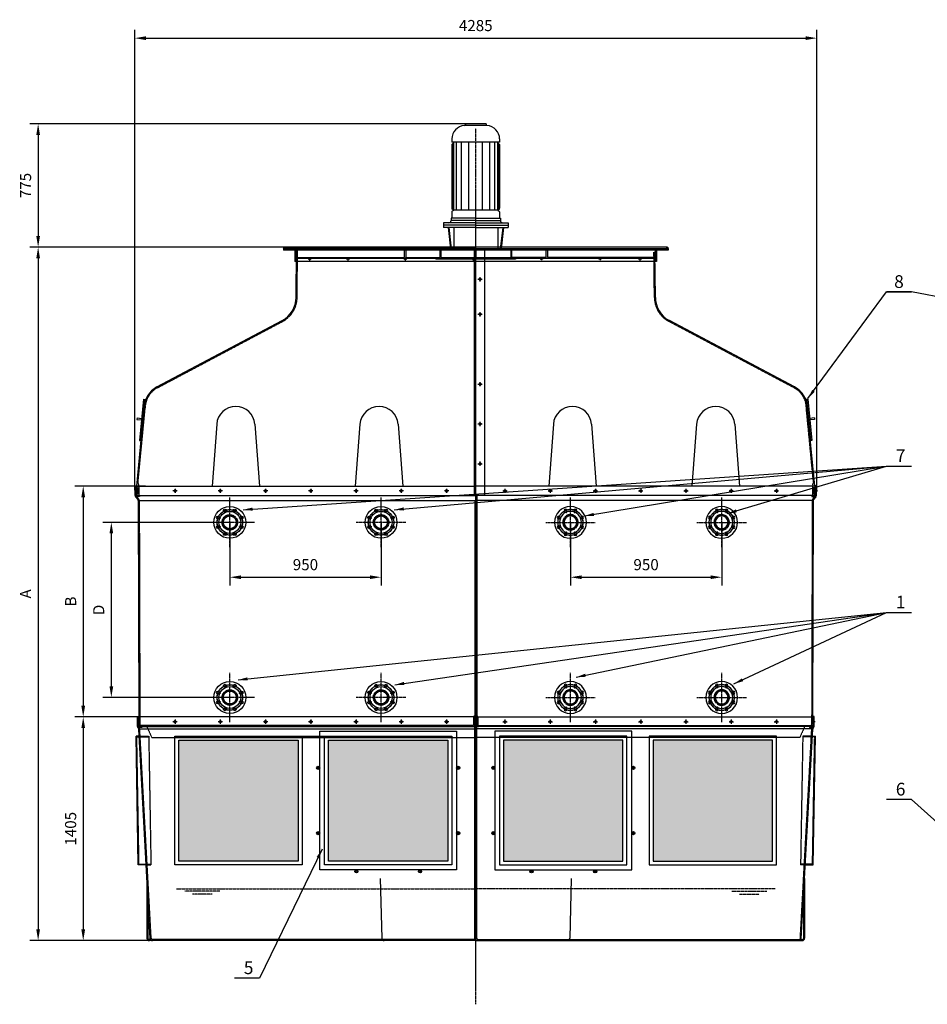
# Model space of a CAD drawing. Units: millimetres. Extents: x 8689 to 29856, y 16065 to 40898.
# Drawn here: x 13823 to 19525, y 34714 to 40898 of the extents above; entities that cross this region are included whole.
import ezdxf
from ezdxf.enums import TextEntityAlignment as Align

# ---------------------------------------------------------------- set-up
doc = ezdxf.new("R2010")
doc.units = ezdxf.units.MM
doc.header["$LTSCALE"] = 0.4
doc.linetypes.add('CENTRO2', pattern=[28.575, 19.05, -3.175, 3.175, -3.175])
doc.linetypes.add('TRAZOS2', pattern=[9.525, 6.35, -3.175])
for name, color, linetype in [('Anotaciones Finas', 3, 'Continuous'), ('Anotaciones Medias', 3, 'Continuous'), ('Cajetín Fino', 5, 'Continuous'), ('Contornos Ocultos', 6, 'TRAZOS2'), ('Cotas', 2, 'Continuous'), ('Ejes', 2, 'CENTRO2')]:
    doc.layers.add(name, color=color, linetype=linetype)
doc.styles.add('DIN 2', font='arial.ttf')
doc.styles.add('UNE00', font='romans.shx', dxfattribs={"width": 0.9})
doc.dimstyles.new('UNE', dxfattribs={"dimscale": 0, "dimtxt": 2.5, "dimasz": 2.5, "dimexe": 1.5, "dimexo": 0, "dimgap": 1, "dimtad": 1, "dimrnd": 1.38778e-17, "dimdsep": 46, "dimtxsty": 'UNE00', "dimcen": 2.5, "dimclrd": 256, "dimclre": 256, "dimclrt": 256, "dimazin": 0, "dimtfac": 1, "dimtmove": 0, "dimatfit": 3, "dimfxl": 1, "dimlwd": -1, "dimlwe": -1, "dimarcsym": 0})

# ---------------------------------------------------------------- blocks, each defined once
blk = doc.blocks.new('*D76')
at = {"layer": 'Cotas', "transparency": 16777216}
for p, q in [((14545.6, 37942.7), (14545.6, 40834.8)), ((18830.6, 37942.7), (18830.6, 40834.8)), ((14615.6, 40782.3), (18760.6, 40782.3))]:
    blk.add_line(p, q, dxfattribs=at)
for points in [[(14615.6, 40793.9), (14615.6, 40770.6), (14545.6, 40782.3)], [(18760.6, 40793.9), (18760.6, 40770.6), (18830.6, 40782.3)]]:
    blk.add_solid(points, dxfattribs=at)
at = {"layer": 'Defpoints', "color": 0, "transparency": 16777216}
for p in [(18830.6, 40782.3), (14545.6, 37942.7), (18830.6, 37942.7)]:
    blk.add_point(p, dxfattribs=at)
at = {"layer": 'Cotas', "transparency": 16777216, "insert": (16688.1, 40852.3), "char_height": 70, "attachment_point": 5, "style": 'UNE00'}
blk.add_mtext('4285', dxfattribs=at)
blk = doc.blocks.new('*D77')
at = {"layer": 'Cotas', "transparency": 16777216}
for p, q in [((14612.5, 36519.2), (14169.6, 36519.2)), ((14222.1, 36449.2), (14222.1, 35184.2)), ((14643.4, 35114.2), (14169.6, 35114.2))]:
    blk.add_line(p, q, dxfattribs=at)
for points in [[(14210.4, 36449.2), (14233.7, 36449.2), (14222.1, 36519.2)], [(14210.4, 35184.2), (14233.7, 35184.2), (14222.1, 35114.2)]]:
    blk.add_solid(points, dxfattribs=at)
at = {"layer": 'Defpoints', "color": 0, "transparency": 16777216}
for p in [(14612.5, 36519.2), (14222.1, 35114.2), (14643.4, 35114.2)]:
    blk.add_point(p, dxfattribs=at)
at = {"layer": 'Cotas', "transparency": 16777216, "insert": (14152.1, 35816.7), "char_height": 70, "attachment_point": 5, "rotation": 90, "style": 'UNE00'}
blk.add_mtext('1405', dxfattribs=at)
blk = doc.blocks.new('*D78')
at = {"layer": 'Cotas', "transparency": 16777216}
for p, q in [((14612.5, 37969.2), (14169.6, 37969.2)), ((14222.1, 37899.2), (14222.1, 36589.2)), ((14612.5, 36519.2), (14169.6, 36519.2))]:
    blk.add_line(p, q, dxfattribs=at)
for points in [[(14210.4, 37899.2), (14233.7, 37899.2), (14222.1, 37969.2)], [(14210.4, 36589.2), (14233.7, 36589.2), (14222.1, 36519.2)]]:
    blk.add_solid(points, dxfattribs=at)
at = {"layer": 'Defpoints', "color": 0, "transparency": 16777216}
for p in [(14612.5, 37969.2), (14222.1, 36519.2), (14612.5, 36519.2)]:
    blk.add_point(p, dxfattribs=at)
at = {"layer": 'Cotas', "transparency": 16777216, "insert": (14152.1, 37244.2), "char_height": 70, "attachment_point": 5, "rotation": 90, "style": 'UNE00'}
blk.add_mtext('B', dxfattribs=at)
blk = doc.blocks.new('*D79')
at = {"layer": 'Cotas', "transparency": 16777216}
for p, q in [((15287.2, 39469.2), (13886.4, 39469.2)), ((13938.9, 39399.2), (13938.9, 35184.2)), ((15248, 35114.2), (13886.4, 35114.2))]:
    blk.add_line(p, q, dxfattribs=at)
for points in [[(13927.2, 39399.2), (13950.6, 39399.2), (13938.9, 39469.2)], [(13927.2, 35184.2), (13950.6, 35184.2), (13938.9, 35114.2)]]:
    blk.add_solid(points, dxfattribs=at)
at = {"layer": 'Defpoints', "color": 0, "transparency": 16777216}
for p in [(15287.2, 39469.2), (13938.9, 35114.2), (15248, 35114.2)]:
    blk.add_point(p, dxfattribs=at)
at = {"layer": 'Cotas', "transparency": 16777216, "insert": (13868.9, 37291.7), "char_height": 70, "attachment_point": 5, "rotation": 90, "style": 'UNE00'}
blk.add_mtext('A', dxfattribs=at)
blk = doc.blocks.new('A$C79D22BD8')
at = {"layer": 'Contornos Ocultos'}
for centre, radius in [((0, 0), 80), ((-26.6, 64.2), 2.75), ((26.6, 64.2), 2.75), ((-64.2, 26.6), 2.75), ((0, 0), 48.5), ((64.2, 26.6), 2.75), ((-64.2, -26.6), 2.75), ((-26.6, -64.2), 2.75), ((26.6, -64.2), 2.75), ((64.2, -26.6), 2.75)]:
    blk.add_circle(centre, radius, dxfattribs=at)
blk = doc.blocks.new('*U148')
at = {"layer": 'Anotaciones Medias'}
blk.add_circle((0, 0), 9, dxfattribs=at)
blk = doc.blocks.new('*U149')
at = {"layer": 'Anotaciones Medias', "color": 0, "linetype": 'ByBlock', "lineweight": -2, "transparency": 16777216}
blk.add_blockref('*U148', (25371.3, -1179.8), dxfattribs=at)
for p, rotation in [((25314.7, -1203.2), 44.99999999999995), ((25427.9, -1203.2), 314.9999999999999), ((25291.3, -1259.8), 89.99999999999994), ((25451.3, -1259.8), 269.9999999999999), ((25314.7, -1316.3), 134.9999999999999), ((25371.3, -1339.8), 180), ((25427.9, -1316.3), 225)]:
    blk.add_blockref('*U148', p, dxfattribs=dict(at, rotation=rotation))
blk = doc.blocks.new('A$C3385757C')
at = {"layer": 'Anotaciones Medias'}
for radius in [100, 80, 69, 44.5, 40.4]:
    blk.add_circle((0, 0), radius, dxfattribs=at)
at = {"layer": 'Ejes'}
for p, q in [((0, -155.6), (0, 155.6)), ((155.6, 0), (-155.6, 0))]:
    blk.add_line(p, q, dxfattribs=at)
at = {"layer": 'Anotaciones Medias', "rotation": 22.5}
blk.add_blockref('*U149', (-23922.1, -8545.3), dxfattribs=at)
blk = doc.blocks.new('*D166')
at = {"layer": 'Cotas', "transparency": 16777216}
for p, q in [((15143.1, 37741.2), (15143.1, 37344)), ((16093.1, 37741.2), (16093.1, 37344)), ((15213.1, 37396.5), (16023.1, 37396.5))]:
    blk.add_line(p, q, dxfattribs=at)
for points in [[(15213.1, 37408.2), (15213.1, 37384.8), (15143.1, 37396.5)], [(16023.1, 37408.2), (16023.1, 37384.8), (16093.1, 37396.5)]]:
    blk.add_solid(points, dxfattribs=at)
at = {"layer": 'Defpoints', "color": 0, "transparency": 16777216}
for p in [(15143.1, 37741.2), (16093.1, 37741.2), (16093.1, 37396.5)]:
    blk.add_point(p, dxfattribs=at)
at = {"layer": 'Cotas', "transparency": 16777216, "insert": (15618.1, 37466.5), "char_height": 70, "attachment_point": 5, "style": 'UNE00'}
blk.add_mtext('950', dxfattribs=at)
blk = doc.blocks.new('*D167')
at = {"layer": 'Cotas', "transparency": 16777216}
for p, q in [((17283.1, 37741.2), (17283.1, 37344)), ((18233.1, 37741.2), (18233.1, 37344)), ((17353.1, 37396.5), (18163.1, 37396.5))]:
    blk.add_line(p, q, dxfattribs=at)
for points in [[(17353.1, 37408.2), (17353.1, 37384.8), (17283.1, 37396.5)], [(18163.1, 37408.2), (18163.1, 37384.8), (18233.1, 37396.5)]]:
    blk.add_solid(points, dxfattribs=at)
at = {"layer": 'Defpoints', "color": 0, "transparency": 16777216}
for p in [(17283.1, 37741.2), (18233.1, 37741.2), (18233.1, 37396.5)]:
    blk.add_point(p, dxfattribs=at)
at = {"layer": 'Cotas', "transparency": 16777216, "insert": (17758.1, 37466.5), "char_height": 70, "attachment_point": 5, "style": 'UNE00'}
blk.add_mtext('950', dxfattribs=at)
blk = doc.blocks.new('*D168')
at = {"layer": 'Cotas', "transparency": 16777216}
for p, q in [((15155.6, 37741.2), (14346.2, 37741.2)), ((14398.7, 37671.2), (14398.7, 36711.2)), ((15155.6, 36641.2), (14346.2, 36641.2))]:
    blk.add_line(p, q, dxfattribs=at)
for points in [[(14387.1, 37671.2), (14410.4, 37671.2), (14398.7, 37741.2)], [(14387.1, 36711.2), (14410.4, 36711.2), (14398.7, 36641.2)]]:
    blk.add_solid(points, dxfattribs=at)
at = {"layer": 'Defpoints', "color": 0, "transparency": 16777216}
for p in [(15155.6, 37741.2), (14398.7, 36641.2), (15155.6, 36641.2)]:
    blk.add_point(p, dxfattribs=at)
at = {"layer": 'Cotas', "transparency": 16777216, "insert": (14328.7, 37191.2), "char_height": 70, "attachment_point": 5, "rotation": 90, "style": 'UNE00'}
blk.add_mtext('D', dxfattribs=at)
blk = doc.blocks.new('*D177')
at = {"layer": 'Cotas', "transparency": 16777216}
for p, q in [((16688.1, 40244.2), (13886.4, 40244.2)), ((13938.9, 40174.2), (13938.9, 39539.2)), ((16688.1, 39469.2), (13886.4, 39469.2))]:
    blk.add_line(p, q, dxfattribs=at)
for points in [[(13927.2, 40174.2), (13950.6, 40174.2), (13938.9, 40244.2)], [(13927.2, 39539.2), (13950.6, 39539.2), (13938.9, 39469.2)]]:
    blk.add_solid(points, dxfattribs=at)
at = {"layer": 'Defpoints', "color": 0, "transparency": 16777216}
for p in [(16688.1, 40244.2), (13938.9, 39469.2), (16688.1, 39469.2)]:
    blk.add_point(p, dxfattribs=at)
at = {"layer": 'Cotas', "transparency": 16777216, "insert": (13868.9, 39856.7), "char_height": 70, "attachment_point": 5, "rotation": 90, "style": 'UNE00'}
blk.add_mtext('775', dxfattribs=at)

msp = doc.modelspace()

# ---------------------------------------------------------------- hatches: boundary and pattern name
at = {"layer": 'Cotas'}
h = msp.add_hatch(dxfattribs=at)
h.set_pattern_fill('HONEY', color=256, scale=5, style=0)
h.set_pattern_definition([(0, (0, 5), (23.8125, 13.74815), [15.875, -31.75]), (120, (0, 5), (-23.812497, 13.748155), [15.875, -31.75]), (60, (0, 5), (3e-06, 27.496305), [-31.75, 15.875])])
h.paths.add_polyline_path([(15763.053, 35614.187), (16513.053, 35614.187), (16513.053, 36374.187), (15763.053, 36374.187)])
h.paths.add_polyline_path([(14823.053, 35614.187), (15573.053, 35614.187), (15573.053, 36374.187), (14823.053, 36374.187)])
h = msp.add_hatch(dxfattribs=at)
h.set_pattern_fill('HONEY', color=256, scale=5, style=0)
h.set_pattern_definition([(180, (33376.106, 5), (-23.8125, 13.74815), [15.875, -31.75]), (60, (33376.106, 5), (23.812497, 13.748155), [15.875, -31.75]), (120, (33376.106, 5), (-3e-06, 27.496305), [-31.75, 15.875])])
h.paths.add_polyline_path([(17613.053, 36374.187), (16863.053, 36374.187), (16863.053, 35614.187), (17613.053, 35614.187)])
h.paths.add_polyline_path([(18553.053, 36374.187), (17803.053, 36374.187), (17803.053, 35614.187), (18553.053, 35614.187)])

# ---------------------------------------------------------------- linework, layer by layer
at = {"layer": 'Anotaciones Finas'}
for p, q in [((15060.826, 38357.276), (15031.314, 37969.187)), ((15300.28, 38357.276), (15329.793, 37969.187)), ((15960.826, 38357.276), (15931.314, 37969.187)), ((16200.28, 38357.276), (16229.793, 37969.187)), ((15598.053, 36399.187), (15738.053, 36399.187))]:
    msp.add_line(p, q, dxfattribs=at)
for centre, start, end in [((15180.553, 38349.187), 90, 176.134964), ((15180.553, 38349.187), 3.865036, 90), ((16080.553, 38349.187), 90, 176.134964), ((16080.553, 38349.187), 3.865036, 90)]:
    msp.add_arc(centre, 120, start, end, dxfattribs=at)
at = {"layer": 'Anotaciones Medias'}
for p, q in [((16758.658, 40234.004), (16619.751, 40234.004)), ((16753.053, 40244.189), (16623.053, 40244.189)), ((16623.053, 40244.189), (16623.053, 40239.991)), ((16753.053, 40244.189), (16753.053, 40239.991)), ((16538.053, 40149.189), (16538.053, 40129.189)), ((16838.053, 40149.189), (16838.053, 40129.189)), ((16838.053, 40129.189), (16538.053, 40129.189)), ((16553.053, 40129.189), (16538.053, 40114.189)), ((16538.053, 40114.189), (16538.053, 39713.488)), ((16541.994, 39708.331), (16541.994, 40118.13)), ((16549.67, 39702.189), (16549.67, 40125.805)), ((16568.091, 39702.189), (16568.091, 40129.189)), ((16598.793, 39702.189), (16598.793, 40129.189)), ((16644.846, 39702.189), (16644.846, 40129.189)), ((16731.26, 39702.189), (16731.26, 40129.189)), ((16777.313, 39702.189), (16777.313, 40129.189)), ((16808.015, 39702.189), (16808.015, 40129.189)), ((16838.053, 40114.189), (16823.053, 40129.189)), ((16826.437, 39702.189), (16826.437, 40125.805)), ((16834.112, 39708.331), (16834.112, 40118.13)), ((16838.053, 40114.189), (16838.053, 39713.488)), ((16548.163, 39704.791), (16540.565, 39709.151)), ((16826.437, 39702.189), (16549.67, 39702.189)), ((16827.943, 39704.791), (16835.542, 39709.151)), ((16688.053, 39652.189), (16533.053, 39652.189)), ((16533.053, 39652.189), (16533.053, 39637.189)), ((16538.053, 39690.89), (16538.053, 39652.189)), ((16548.163, 39699.587), (16540.565, 39695.226)), ((16688.053, 39652.189), (16843.053, 39652.189)), ((16827.943, 39699.587), (16835.542, 39695.226)), ((16838.053, 39690.89), (16838.053, 39652.189)), ((16843.053, 39652.189), (16843.053, 39637.189)), ((16485.053, 39622.689), (16485.053, 39593.189)), ((16688.053, 39622.689), (16485.053, 39622.689)), ((16688.053, 39608.189), (16485.053, 39608.189)), ((16688.053, 39593.189), (16485.053, 39593.189)), ((16513.851, 39593.189), (16529.053, 39459.189)), ((16518.883, 39593.189), (16534.085, 39459.189)), ((16688.053, 39637.189), (16533.053, 39637.189)), ((16549.693, 39593.189), (16549.693, 39459.189)), ((16688.053, 39637.189), (16843.053, 39637.189)), ((16688.053, 39622.689), (16891.053, 39622.689)), ((16688.053, 39608.189), (16891.053, 39608.189)), ((16688.053, 39593.189), (16891.053, 39593.189)), ((16826.413, 39593.189), (16826.413, 39459.189)), ((16857.223, 39593.189), (16842.022, 39459.189)), ((16862.255, 39593.189), (16847.054, 39459.189)), ((16891.053, 39622.689), (16891.053, 39593.189)), ((17896.053, 39459.189), (15480.053, 39459.189)), ((15480.053, 39459.189), (15480.053, 39451.189)), ((15484.053, 39469.189), (16688.053, 39469.189)), ((16680.053, 37909.187), (16680.053, 39459.187)), ((17892.053, 39469.189), (16688.053, 39469.189)), ((16744.523, 37909.187), (16744.523, 39459.187)), ((16852.553, 39459.189), (16848.053, 39459.189)), ((17896.053, 39459.189), (17896.053, 39451.189)), ((17824.053, 39451.189), (15480.053, 39451.189)), ((15552.053, 39451.189), (15552.053, 39379.189)), ((15559.553, 39154.187), (15562.553, 39449.187)), ((17816.553, 39154.187), (17813.553, 39439.189)), ((17896.053, 39451.189), (17824.053, 39451.189)), ((17824.053, 39451.189), (17824.053, 39379.189)), ((17824.053, 39379.189), (15552.053, 39379.189)), ((14685.158, 38591.439), (15471.596, 39008.278)), ((18690.948, 38591.439), (17904.51, 39008.278)), ((14601.506, 38514.22), (14576.523, 38254.762)), ((14582.495, 38254.187), (14607.478, 38513.645)), ((14585.468, 38253.899), (14610.451, 38513.357)), ((14601.506, 38514.22), (14610.451, 38513.357)), ((18774.6, 38514.22), (18765.656, 38513.357)), ((18790.639, 38253.899), (18765.656, 38513.357)), ((18793.611, 38254.187), (18768.628, 38513.645)), ((18774.6, 38514.22), (18799.583, 38254.762)), ((14558.053, 37969.189), (14605.197, 38458.794)), ((18818.053, 37969.189), (18770.91, 38458.794)), ((14560.111, 38397.321), (14559.153, 38387.367)), ((14559.153, 38387.367), (14589.014, 38384.491)), ((14560.111, 38397.321), (14589.973, 38394.445)), ((17175.826, 38357.276), (17146.314, 37969.187)), ((17415.28, 38357.276), (17444.793, 37969.187)), ((18075.826, 38357.276), (18046.314, 37969.187)), ((18315.28, 38357.276), (18344.793, 37969.187)), ((18815.995, 38397.321), (18786.133, 38394.445)), ((18816.954, 38387.367), (18787.092, 38384.491)), ((18815.995, 38397.321), (18816.954, 38387.367)), ((14576.523, 38254.765), (14585.468, 38253.899)), ((18799.583, 38254.765), (18790.639, 38253.899)), ((14548.053, 37942.687), (14545.553, 37942.687)), ((14545.553, 37942.687), (14545.553, 37935.687)), ((14545.553, 37935.687), (14548.053, 37935.687)), ((14548.053, 37908.941), (14548.053, 37969.187)), ((14548.053, 37969.187), (16688.053, 37969.187)), ((14548.053, 37909.187), (16688.053, 37909.187)), ((18828.053, 37969.187), (16688.053, 37969.187)), ((16688.053, 37909.187), (16688.053, 36519.187)), ((18828.053, 37909.187), (16688.053, 37909.187)), ((16688.053, 37909.187), (16688.053, 36519.187)), ((18828.053, 37908.941), (18828.053, 37969.187)), ((18828.053, 37942.687), (18830.553, 37942.687)), ((18830.553, 37935.687), (18828.053, 37935.687)), ((18830.553, 37942.687), (18830.553, 37935.687)), ((14550.959, 37901.407), (14565.476, 37885.392)), ((14568.053, 37879.187), (16688.053, 37879.187)), ((14568.053, 37879.187), (14571.825, 36519.186)), ((18808.053, 37879.187), (16688.053, 37879.187)), ((18808.053, 37879.187), (18804.281, 36519.186)), ((18825.147, 37901.407), (18810.631, 37885.392)), ((14563.053, 36492.687), (14560.553, 36492.687)), ((14560.553, 36492.687), (14560.553, 36485.687)), ((14560.553, 36485.687), (14563.053, 36485.687)), ((16688.053, 36519.187), (14563.053, 36519.187)), ((14563.053, 36458.941), (14563.053, 36519.187)), ((16688.053, 36519.187), (18813.053, 36519.187)), ((16688.053, 35114.187), (16688.053, 36514.187)), ((16688.053, 35114.187), (16688.053, 36514.187)), ((18813.053, 36458.941), (18813.053, 36519.187)), ((18813.053, 36492.687), (18815.553, 36492.687)), ((18815.553, 36485.687), (18813.053, 36485.687)), ((18815.553, 36492.687), (18815.553, 36485.687)), ((14563.053, 36459.187), (16688.053, 36459.187)), ((14567.494, 36449.978), (14567.004, 36450.395)), ((14570.848, 36444.187), (16688.053, 36444.187)), ((14643.053, 35128.402), (14571.003, 36442.871)), ((18813.053, 36459.187), (16688.053, 36459.187)), ((18805.258, 36444.187), (16688.053, 36444.187)), ((18733.053, 35128.402), (18805.103, 36442.871)), ((18808.612, 36449.978), (18809.102, 36450.395)), ((14573.398, 36399.187), (14553.672, 36399.187)), ((14567.537, 35589.187), (14553.672, 36399.187)), ((18802.709, 36399.187), (18822.435, 36399.187)), ((18808.57, 35589.187), (18822.435, 36399.187)), ((15693.053, 36194.187), (15693.053, 36204.187)), ((15693.053, 36204.187), (15703.053, 36204.187)), ((15693.053, 36194.187), (15703.053, 36194.187)), ((15703.053, 36194.187), (15703.053, 36204.187)), ((16573.053, 36194.187), (16573.053, 36204.187)), ((16583.053, 36204.187), (16573.053, 36204.187)), ((16583.053, 36194.187), (16573.053, 36194.187)), ((16583.053, 36194.187), (16583.053, 36204.187)), ((16793.053, 36194.187), (16793.053, 36204.187)), ((16793.053, 36204.187), (16803.053, 36204.187)), ((16793.053, 36194.187), (16803.053, 36194.187)), ((16803.053, 36194.187), (16803.053, 36204.187)), ((17673.053, 36194.187), (17673.053, 36204.187)), ((17683.053, 36204.187), (17673.053, 36204.187)), ((17683.053, 36194.187), (17673.053, 36194.187)), ((17683.053, 36194.187), (17683.053, 36204.187)), ((15693.053, 35794.187), (15703.053, 35794.187)), ((15693.053, 35794.187), (15693.053, 35784.187)), ((15693.053, 35784.187), (15703.053, 35784.187)), ((15703.053, 35794.187), (15703.053, 35784.187)), ((16583.053, 35794.187), (16573.053, 35794.187)), ((16573.053, 35794.187), (16573.053, 35784.187)), ((16583.053, 35784.187), (16573.053, 35784.187)), ((16583.053, 35794.187), (16583.053, 35784.187)), ((16793.053, 35794.187), (16803.053, 35794.187)), ((16793.053, 35794.187), (16793.053, 35784.187)), ((16793.053, 35784.187), (16803.053, 35784.187)), ((16803.053, 35794.187), (16803.053, 35784.187)), ((17683.053, 35794.187), (17673.053, 35794.187)), ((17673.053, 35794.187), (17673.053, 35784.187)), ((17683.053, 35784.187), (17673.053, 35784.187)), ((17683.053, 35794.187), (17683.053, 35784.187)), ((14617.796, 35589.187), (14567.537, 35589.187)), ((18758.31, 35589.187), (18808.57, 35589.187)), ((14622.455, 35504.191), (14622.455, 35129.191)), ((15943.053, 35554.187), (15933.053, 35554.187)), ((15933.053, 35544.187), (15933.053, 35554.187)), ((15943.053, 35544.187), (15933.053, 35544.187)), ((15943.053, 35544.187), (15943.053, 35554.187)), ((16088.053, 35504.187), (16098.046, 35129.447)), ((16333.053, 35544.187), (16333.053, 35554.187)), ((16333.053, 35554.187), (16343.053, 35554.187)), ((16333.053, 35544.187), (16343.053, 35544.187)), ((16343.053, 35544.187), (16343.053, 35554.187)), ((17043.053, 35554.187), (17033.053, 35554.187)), ((17033.053, 35544.187), (17033.053, 35554.187)), ((17043.053, 35544.187), (17033.053, 35544.187)), ((17043.053, 35544.187), (17043.053, 35554.187)), ((17288.053, 35504.187), (17278.06, 35129.447)), ((17433.053, 35544.187), (17433.053, 35554.187)), ((17433.053, 35554.187), (17443.053, 35554.187)), ((17433.053, 35544.187), (17443.053, 35544.187)), ((17443.053, 35544.187), (17443.053, 35554.187)), ((18753.651, 35504.191), (18753.651, 35129.191)), ((16103.053, 35114.187), (14637.455, 35114.191)), ((16688.053, 35114.187), (16103.053, 35114.187)), ((16688.053, 35114.187), (17273.053, 35114.187)), ((17273.053, 35114.187), (18738.651, 35114.191))]:
    msp.add_line(p, q, dxfattribs=at)
for points in [[(14548.053, 37960.519), (14547.053, 37960.519), (14548.053, 37971.501), (14554.053, 37971.501), (14555.053, 37960.519), (14554.053, 37960.519), (14554.053, 37969.187)], [(18828.053, 37960.519), (18829.053, 37960.519), (18828.053, 37971.501), (18822.053, 37971.501), (18821.053, 37960.519), (18822.053, 37960.519), (18822.053, 37969.187)], [(14563.053, 36510.519), (14562.053, 36510.519), (14563.053, 36521.501), (14569.053, 36521.501), (14570.053, 36510.519), (14569.053, 36510.519), (14569.053, 36519.187)], [(18813.053, 36510.519), (18814.053, 36510.519), (18813.053, 36521.501), (18807.053, 36521.501), (18806.053, 36510.519), (18807.053, 36510.519), (18807.053, 36519.187)]]:
    msp.add_lwpolyline(points, dxfattribs=at)
for points in [[(15598.053, 35589.187), (14798.053, 35589.187), (14798.053, 36399.187), (15598.053, 36399.187)], [(15573.053, 35614.187), (14823.053, 35614.187), (14823.053, 36374.187), (15573.053, 36374.187)], [(16538.053, 35589.187), (15738.053, 35589.187), (15738.053, 36399.187), (16538.053, 36399.187)], [(16513.053, 35614.187), (15763.053, 35614.187), (15763.053, 36374.187), (16513.053, 36374.187)], [(16838.053, 35589.187), (17638.053, 35589.187), (17638.053, 36399.187), (16838.053, 36399.187)], [(16863.053, 35614.187), (17613.053, 35614.187), (17613.053, 36374.187), (16863.053, 36374.187)], [(17778.053, 35589.187), (18578.053, 35589.187), (18578.053, 36399.187), (17778.053, 36399.187)], [(17803.053, 35614.187), (18553.053, 35614.187), (18553.053, 36374.187), (17803.053, 36374.187)]]:
    msp.add_lwpolyline(points, close=True, dxfattribs=at)
for centre, radius in [((15485.053, 39464.189), 5), ((17891.053, 39464.189), 5), ((15644.417, 39394.189), 5), ((15884.888, 39394.189), 5), ((16245.497, 39394.189), 5), ((16672.304, 39394.189), 5), ((17101.467, 39396.189), 5), ((17468.791, 39396.189), 5), ((17719.332, 39394.189), 5), ((15698.053, 36199.187), 10), ((16578.053, 36199.187), 10), ((16798.053, 36199.187), 10), ((17678.053, 36199.187), 10), ((15698.053, 35789.187), 10), ((16578.053, 35789.187), 10), ((16798.053, 35789.187), 10), ((17678.053, 35789.187), 10), ((15938.053, 35549.187), 10), ((16338.053, 35549.187), 10), ((17038.053, 35549.187), 10), ((17438.053, 35549.187), 10)]:
    msp.add_circle(centre, radius, dxfattribs=at)
for centre, radius, start, end in [((16623.053, 40149.189), 85, 93.7804862, 180), ((16617.053, 40239.991), 6, 273.7804862, 0), ((16759.053, 40239.991), 6, 180, 266.2195138), ((16753.053, 40149.189), 85, 0, 86.2195138), ((16543.053, 39713.488), 5, 180, 240.1499887), ((16546.67, 39702.189), 3, 299.8500113, 60.1499887), ((16829.437, 39702.189), 3, 119.8500113, 240.1499887), ((16833.053, 39713.488), 5, 299.8500113, 0), ((16543.053, 39690.89), 5, 119.8500113, 180), ((16833.053, 39690.89), 5, 0, 60.1499887), ((16518.553, 39637.189), 14.5, 270, 0), ((16857.553, 39637.189), 14.5, 180, 270), ((15394.553, 39154.187), 165, 297.8349685, 0), ((17981.553, 39154.187), 165, 180, 242.1650315), ((14755.197, 38458.794), 150, 117.8349685, 180), ((18620.91, 38458.794), 150, 0, 62.1650315), ((17295.553, 38349.187), 120, 90, 176.134964), ((17295.553, 38349.187), 120, 3.865036, 90), ((18195.553, 38349.187), 120, 90, 176.134964), ((18195.553, 38349.187), 120, 3.865036, 90), ((14559.271, 37908.941), 11.218, 180, 222.1890174), ((18816.835, 37908.941), 11.218, 317.8109826, 0), ((14558.066, 37878.676), 10, 2.9312102, 42.1890174), ((18818.04, 37878.676), 10, 137.8109826, 177.0687898), ((14574.271, 36458.941), 11.218, 180, 229.6225435), ((14561.016, 36442.36), 10, 2.9312102, 49.6225435), ((18815.09, 36442.36), 10, 130.3774565, 177.0687898), ((18801.835, 36458.941), 11.218, 310.3774565, 0), ((14637.455, 35129.191), 15, 180, 270), ((14658.033, 35129.187), 15, 183, 270), ((16113.046, 35129.447), 15, 180, 270), ((17263.06, 35129.447), 15, 270, 0), ((18718.074, 35129.187), 15, 270, 357), ((18738.651, 35129.191), 15, 270, 0)]:
    msp.add_arc(centre, radius, start, end, dxfattribs=at)
at = {"layer": 'Contornos Ocultos'}
for p, q in [((15560.053, 39459.189), (15560.053, 39379.189)), ((15560.053, 39454.189), (16188.053, 39454.189)), ((16188.053, 39459.189), (16188.053, 39454.189)), ((16188.053, 39454.189), (16238.053, 39454.189)), ((16238.053, 39454.189), (16238.053, 39404.189)), ((16248.053, 39459.189), (16248.053, 39399.189)), ((16248.053, 39454.189), (16438.053, 39454.189)), ((16438.053, 39459.189), (16438.053, 39454.189)), ((16438.053, 39454.189), (16463.053, 39454.189)), ((16463.053, 39454.189), (16463.053, 39404.189)), ((16468.053, 39459.189), (16468.053, 39399.189)), ((16468.053, 39454.189), (16908.053, 39454.189)), ((16688.053, 39461.189), (16688.053, 39401.189)), ((16908.053, 39459.189), (16908.053, 39399.189)), ((17128.053, 39454.189), (16913.053, 39454.189)), ((16913.053, 39454.189), (16913.053, 39404.189)), ((16938.053, 39459.189), (16938.053, 39454.189)), ((17128.053, 39459.189), (17128.053, 39399.189)), ((17816.053, 39454.189), (17138.053, 39454.189)), ((17138.053, 39454.189), (17138.053, 39404.189)), ((17188.053, 39459.189), (17188.053, 39454.189)), ((17816.053, 39459.189), (17816.053, 39379.189)), ((15560.053, 39404.189), (16188.053, 39404.189)), ((16188.053, 39399.189), (15560.053, 39399.189)), ((15565.553, 39154.126), (15568.553, 39449.126)), ((16188.053, 39404.189), (16188.053, 39399.189)), ((16188.053, 39404.189), (16238.053, 39404.189)), ((16438.053, 39399.189), (16188.053, 39399.189)), ((16248.053, 39404.189), (16438.053, 39404.189)), ((16438.053, 39404.189), (16438.053, 39399.189)), ((16438.053, 39404.189), (16463.053, 39404.189)), ((16938.053, 39399.189), (16438.053, 39399.189)), ((16438.053, 39399.189), (16438.053, 39394.189)), ((16468.053, 39399.189), (16438.053, 39399.189)), ((16938.053, 39394.189), (16438.053, 39394.189)), ((16468.053, 39404.189), (16908.053, 39404.189)), ((16537.053, 39399.189), (16537.053, 39394.189)), ((16839.053, 39399.189), (16839.053, 39394.189)), ((17128.053, 39399.189), (16908.053, 39399.189)), ((17128.053, 39404.189), (16913.053, 39404.189)), ((16938.053, 39404.189), (16938.053, 39399.189)), ((16938.053, 39399.189), (16938.053, 39394.189)), ((17816.053, 39399.189), (17128.053, 39399.189)), ((17816.053, 39404.189), (17138.053, 39404.189)), ((17188.053, 39404.189), (17188.053, 39399.189)), ((17810.553, 39154.126), (17807.553, 39439.189)), ((14687.968, 38586.137), (15474.406, 39002.977)), ((18688.139, 38586.137), (17901.7, 39002.977)), ((14566.497, 37994.284), (14611.169, 38458.219)), ((18809.609, 37994.284), (18764.937, 38458.219)), ((14572.453, 37970.189), (14566.497, 37994.284)), ((14572.453, 37970.189), (14572.453, 37909.189)), ((18803.653, 37970.189), (18809.609, 37994.284)), ((18803.653, 37970.189), (18803.653, 37909.189)), ((14554.053, 37908.941), (14554.053, 37969.187)), ((14558.053, 37969.189), (14558.053, 37909.189)), ((14558.053, 37909.189), (14558.053, 37959.189)), ((14561.653, 37958.189), (14568.853, 37958.189)), ((14561.653, 37958.189), (14561.653, 37922.189)), ((14561.653, 37922.189), (14568.853, 37922.189)), ((14568.853, 37958.189), (14568.853, 37922.189)), ((16694.063, 37909.187), (16694.025, 36528.751)), ((18814.453, 37958.189), (18807.253, 37958.189)), ((18807.253, 37958.189), (18807.253, 37922.189)), ((18814.453, 37922.189), (18807.253, 37922.189)), ((18814.453, 37958.189), (18814.453, 37922.189)), ((18818.053, 37969.189), (18818.053, 37909.189)), ((18818.053, 37909.189), (18818.053, 37959.189)), ((18822.053, 37908.941), (18822.053, 37969.187)), ((14555.405, 37905.436), (14569.921, 37889.421)), ((14574.045, 37879.494), (14577.825, 36519.208)), ((16682.044, 37879.187), (16682.081, 36528.751)), ((18802.061, 37879.494), (18798.281, 36519.208)), ((18820.701, 37905.436), (18806.185, 37889.421)), ((14569.053, 36458.941), (14569.053, 36519.187)), ((14571.825, 36519.186), (14572.014, 36469.187)), ((14577.825, 36519.208), (14578.014, 36469.21)), ((16674.053, 36514.776), (16674.053, 36469.187)), ((16681.81, 36528.094), (16678.546, 36525.387)), ((16680.053, 36515.045), (16680.053, 36469.187)), ((16682.053, 35129.187), (16682.053, 36519.187)), ((16685.641, 36523.476), (16682.377, 36520.769)), ((16690.466, 36523.476), (16693.73, 36520.769)), ((16694.053, 35129.187), (16694.053, 36519.187)), ((16694.296, 36528.094), (16697.56, 36525.387)), ((16696.053, 36515.045), (16696.053, 36469.187)), ((16702.053, 36514.776), (16702.053, 36469.187)), ((18798.281, 36519.208), (18798.093, 36469.21)), ((18804.281, 36519.186), (18804.093, 36469.187)), ((18807.053, 36458.941), (18807.053, 36519.187)), ((14571.381, 36454.548), (14570.891, 36454.966)), ((14649.044, 35128.732), (14576.995, 36443.178)), ((16670.053, 36465.187), (14582.014, 36465.187)), ((14621.711, 36459.189), (14652.724, 36389.187)), ((16706.053, 36465.187), (18794.093, 36465.187)), ((18754.395, 36459.189), (18723.382, 36389.187)), ((18727.062, 35128.732), (18799.111, 36443.178)), ((18804.725, 36454.548), (18805.216, 36454.966)), ((14559.186, 36369.187), (14554.185, 36369.187)), ((14558.758, 36394.187), (14633.672, 36394.187)), ((14572.452, 35594.187), (14558.758, 36394.187)), ((14573.398, 36399.187), (14633.672, 36399.187)), ((14633.672, 36399.187), (14647.537, 35589.187)), ((14652.724, 36389.187), (16682.053, 36389.187)), ((18723.382, 36389.187), (16694.053, 36389.187)), ((18742.435, 36399.187), (18728.57, 35589.187)), ((18802.709, 36399.187), (18742.435, 36399.187)), ((18817.348, 36394.187), (18742.435, 36394.187)), ((18803.654, 35594.187), (18817.348, 36394.187)), ((18816.92, 36369.187), (18821.921, 36369.187)), ((14572.024, 35619.187), (14567.023, 35619.187)), ((14572.452, 35594.187), (14647.537, 35594.187)), ((14617.796, 35589.187), (14647.537, 35589.187)), ((18803.654, 35594.187), (18728.57, 35594.187)), ((18758.036, 35589.187), (18728.57, 35589.187)), ((18803.654, 35589.187), (18728.57, 35589.187)), ((18804.082, 35619.187), (18809.083, 35619.187)), ((14628.455, 35399.705), (14628.455, 35129.191)), ((18747.651, 35399.705), (18747.651, 35129.191)), ((14644.845, 35122.191), (14631.798, 35122.191)), ((16103.053, 35122.187), (14652.376, 35122.187)), ((16678.71, 35122.187), (16103.053, 35122.187)), ((16697.396, 35122.187), (17273.053, 35122.187)), ((17273.053, 35122.187), (18723.731, 35122.187)), ((18731.262, 35122.191), (18744.308, 35122.191))]:
    msp.add_line(p, q, dxfattribs=at)
for points in [[(14554.053, 37909.189), (14576.256, 37909.189), (14576.256, 37903.189), (14557.442, 37903.189)], [(18822.054, 37909.189), (18799.85, 37909.189), (18799.85, 37903.189), (18818.664, 37903.189)], [(14569.053, 36459.189), (14591.256, 36459.189), (14591.256, 36453.189), (14572.795, 36453.189)], [(18807.054, 36459.189), (18784.85, 36459.189), (18784.85, 36453.189), (18803.312, 36453.189)]]:
    msp.add_lwpolyline(points, dxfattribs=at)
for points in [[(16568.053, 35559.187), (15708.053, 35559.187), (15708.053, 36429.187), (16568.053, 36429.187)], [(16808.053, 35559.187), (17668.053, 35559.187), (17668.053, 36429.187), (16808.053, 36429.187)]]:
    msp.add_lwpolyline(points, close=True, dxfattribs=at)
for centre, radius, start, end in [((15394.553, 39154.187), 171, 297.8349685, 0), ((17981.553, 39154.187), 171, 180, 242.1650315), ((14755.197, 38458.794), 144, 117.8349685, 180), ((18620.91, 38458.794), 144, 0, 62.1650315), ((14559.271, 37908.941), 5.218, 180, 222.1890174), ((18816.835, 37908.941), 5.218, 317.8109826, 0), ((14558.066, 37878.676), 16, 2.9312102, 42.1890174), ((18818.04, 37878.676), 16, 137.8109826, 177.0687898), ((16686.546, 36515.743), 12.53, 129.6749757, 184.4265009), ((16686.546, 36515.743), 6.53, 129.6749757, 186.1330777), ((16681.325, 36528.678), 0.759, 309.6749757, 5.5257806), ((16681.325, 36528.678), 6.759, 309.6749757, 354.4742194), ((16694.781, 36528.678), 6.759, 185.5257806, 230.3250243), ((16689.561, 36515.743), 6.53, 353.8669223, 50.3250243), ((16694.781, 36528.678), 0.759, 174.4742194, 230.3250243), ((16689.561, 36515.743), 12.53, 355.5734991, 50.3250243), ((14574.271, 36458.941), 5.218, 180, 229.6225435), ((14561.016, 36442.36), 16, 2.9312102, 49.6225435), ((14582.014, 36469.187), 10, 180, 270), ((14582.014, 36469.187), 4, 180, 270), ((16670.053, 36469.187), 10, 270, 0), ((16670.053, 36469.187), 4, 270, 0), ((16706.053, 36469.187), 10, 180, 270), ((16706.053, 36469.187), 4, 180, 270), ((18794.093, 36469.187), 10, 270, 0), ((18794.093, 36469.187), 4, 270, 0), ((18815.09, 36442.36), 16, 130.3774565, 177.0687898), ((18801.835, 36458.941), 5.218, 310.3774565, 0), ((14637.455, 35129.191), 9, 180, 231.0575587), ((14658.033, 35129.187), 9, 183, 231.0575587), ((16673.053, 35129.187), 9, 308.9424413, 0), ((16703.053, 35129.187), 9, 180, 231.0575587), ((18718.074, 35129.187), 9, 308.9424413, 357), ((18738.651, 35129.191), 9, 308.9424413, 0)]:
    msp.add_arc(centre, radius, start, end, dxfattribs=at)
for p in [(14561.653, 37922.189), (14561.653, 37922.189), (14568.853, 37922.783), (18807.253, 37922.783), (18814.453, 37922.189), (18814.453, 37922.189)]:
    msp.add_point(p, dxfattribs=at)
at = {"layer": 'Cotas'}
for p, q in [((16715.053, 39254.47), (16715.053, 39281.45)), ((16701.564, 39267.96), (16728.543, 39267.96)), ((16701.564, 39048.369), (16728.543, 39048.369)), ((16715.053, 39034.879), (16715.053, 39061.859)), ((16701.564, 38609.187), (16728.543, 38609.187)), ((16715.053, 38595.697), (16715.053, 38622.677)), ((16701.564, 38359.187), (16728.543, 38359.187)), ((16715.053, 38345.697), (16715.053, 38372.677)), ((16701.564, 38109.187), (16728.543, 38109.187)), ((16715.053, 38095.697), (16715.053, 38122.677)), ((14812.456, 37939.187), (14785.477, 37939.187)), ((14798.967, 37952.677), (14798.967, 37925.697)), ((15096.723, 37939.187), (15069.744, 37939.187)), ((15083.233, 37952.677), (15083.233, 37925.697)), ((15380.99, 37939.187), (15354.01, 37939.187)), ((15367.5, 37952.677), (15367.5, 37925.697)), ((15665.256, 37939.187), (15638.277, 37939.187)), ((15651.767, 37952.677), (15651.767, 37925.697)), ((15949.523, 37939.187), (15922.544, 37939.187)), ((15936.033, 37952.677), (15936.033, 37925.697)), ((16233.79, 37939.187), (16206.81, 37939.187)), ((16220.3, 37952.677), (16220.3, 37925.697)), ((16518.056, 37939.187), (16491.077, 37939.187)), ((16504.567, 37952.677), (16504.567, 37925.697)), ((16858.05, 37939.187), (16885.029, 37939.187)), ((16871.54, 37952.677), (16871.54, 37925.697)), ((17142.317, 37939.187), (17169.296, 37939.187)), ((17155.806, 37952.677), (17155.806, 37925.697)), ((17426.583, 37939.187), (17453.563, 37939.187)), ((17440.073, 37952.677), (17440.073, 37925.697)), ((17710.85, 37939.187), (17737.829, 37939.187)), ((17724.34, 37952.677), (17724.34, 37925.697)), ((17995.117, 37939.187), (18022.096, 37939.187)), ((18008.606, 37952.677), (18008.606, 37925.697)), ((18279.383, 37939.187), (18306.363, 37939.187)), ((18292.873, 37952.677), (18292.873, 37925.697)), ((18563.65, 37939.187), (18590.629, 37939.187)), ((18577.14, 37952.677), (18577.14, 37925.697)), ((14812.456, 36489.186), (14785.477, 36489.186)), ((14798.967, 36502.676), (14798.967, 36475.696)), ((15096.723, 36489.186), (15069.744, 36489.186)), ((15083.233, 36502.676), (15083.233, 36475.696)), ((15380.99, 36489.186), (15354.01, 36489.186)), ((15367.5, 36502.676), (15367.5, 36475.696)), ((15665.256, 36489.186), (15638.277, 36489.186)), ((15651.767, 36502.676), (15651.767, 36475.696)), ((15949.523, 36489.186), (15922.544, 36489.186)), ((15936.033, 36502.676), (15936.033, 36475.696)), ((16233.79, 36489.186), (16206.81, 36489.186)), ((16220.3, 36502.676), (16220.3, 36475.696)), ((16518.056, 36489.186), (16491.077, 36489.186)), ((16504.567, 36502.676), (16504.567, 36475.696)), ((16858.05, 36489.186), (16885.029, 36489.186)), ((16871.54, 36502.676), (16871.54, 36475.696)), ((17142.317, 36489.186), (17169.296, 36489.186)), ((17155.806, 36502.676), (17155.806, 36475.696)), ((17426.583, 36489.186), (17453.563, 36489.186)), ((17440.073, 36502.676), (17440.073, 36475.696)), ((17710.85, 36489.186), (17737.829, 36489.186)), ((17724.34, 36502.676), (17724.34, 36475.696)), ((17995.117, 36489.186), (18022.096, 36489.186)), ((18008.606, 36502.676), (18008.606, 36475.696)), ((18279.383, 36489.186), (18306.363, 36489.186)), ((18292.873, 36502.676), (18292.873, 36475.696)), ((18563.65, 36489.186), (18590.629, 36489.186)), ((18577.14, 36502.676), (18577.14, 36475.696))]:
    msp.add_line(p, q, dxfattribs=at)
for points in [[(16709.256, 39264.613), (16715.053, 39261.266), (16720.851, 39264.613), (16720.851, 39271.307), (16715.053, 39274.655), (16709.256, 39271.307)], [(16709.256, 39045.022), (16715.053, 39041.675), (16720.851, 39045.022), (16720.851, 39051.716), (16715.053, 39055.064), (16709.256, 39051.716)], [(16709.256, 38605.84), (16715.053, 38602.493), (16720.851, 38605.84), (16720.851, 38612.534), (16715.053, 38615.882), (16709.256, 38612.534)], [(16709.256, 38355.84), (16715.053, 38352.493), (16720.851, 38355.84), (16720.851, 38362.534), (16715.053, 38365.882), (16709.256, 38362.534)], [(16709.256, 38105.84), (16715.053, 38102.493), (16720.851, 38105.84), (16720.851, 38112.534), (16715.053, 38115.882), (16709.256, 38112.534)], [(14804.764, 37942.534), (14798.967, 37945.882), (14793.169, 37942.534), (14793.169, 37935.84), (14798.967, 37932.493), (14804.764, 37935.84)], [(15089.031, 37942.534), (15083.233, 37945.882), (15077.436, 37942.534), (15077.436, 37935.84), (15083.233, 37932.493), (15089.031, 37935.84)], [(15373.298, 37942.534), (15367.5, 37945.882), (15361.702, 37942.534), (15361.702, 37935.84), (15367.5, 37932.493), (15373.298, 37935.84)], [(15657.564, 37942.534), (15651.767, 37945.882), (15645.969, 37942.534), (15645.969, 37935.84), (15651.767, 37932.493), (15657.564, 37935.84)], [(15941.831, 37942.534), (15936.033, 37945.882), (15930.236, 37942.534), (15930.236, 37935.84), (15936.033, 37932.493), (15941.831, 37935.84)], [(16226.098, 37942.534), (16220.3, 37945.882), (16214.502, 37942.534), (16214.502, 37935.84), (16220.3, 37932.493), (16226.098, 37935.84)], [(16510.364, 37942.534), (16504.567, 37945.882), (16498.769, 37942.534), (16498.769, 37935.84), (16504.567, 37932.493), (16510.364, 37935.84)], [(16865.742, 37942.534), (16871.54, 37945.882), (16877.337, 37942.534), (16877.337, 37935.84), (16871.54, 37932.493), (16865.742, 37935.84)], [(17150.009, 37942.534), (17155.806, 37945.882), (17161.604, 37942.534), (17161.604, 37935.84), (17155.806, 37932.493), (17150.009, 37935.84)], [(17434.275, 37942.534), (17440.073, 37945.882), (17445.871, 37942.534), (17445.871, 37935.84), (17440.073, 37932.493), (17434.275, 37935.84)], [(17718.542, 37942.534), (17724.34, 37945.882), (17730.137, 37942.534), (17730.137, 37935.84), (17724.34, 37932.493), (17718.542, 37935.84)], [(18002.809, 37942.534), (18008.606, 37945.882), (18014.404, 37942.534), (18014.404, 37935.84), (18008.606, 37932.493), (18002.809, 37935.84)], [(18287.075, 37942.534), (18292.873, 37945.882), (18298.671, 37942.534), (18298.671, 37935.84), (18292.873, 37932.493), (18287.075, 37935.84)], [(18571.342, 37942.534), (18577.14, 37945.882), (18582.937, 37942.534), (18582.937, 37935.84), (18577.14, 37932.493), (18571.342, 37935.84)], [(14804.764, 36492.533), (14798.967, 36495.881), (14793.169, 36492.533), (14793.169, 36485.839), (14798.967, 36482.492), (14804.764, 36485.839)], [(15089.031, 36492.533), (15083.233, 36495.881), (15077.436, 36492.533), (15077.436, 36485.839), (15083.233, 36482.492), (15089.031, 36485.839)], [(15373.298, 36492.533), (15367.5, 36495.881), (15361.702, 36492.533), (15361.702, 36485.839), (15367.5, 36482.492), (15373.298, 36485.839)], [(15657.564, 36492.533), (15651.767, 36495.881), (15645.969, 36492.533), (15645.969, 36485.839), (15651.767, 36482.492), (15657.564, 36485.839)], [(15941.831, 36492.533), (15936.033, 36495.881), (15930.236, 36492.533), (15930.236, 36485.839), (15936.033, 36482.492), (15941.831, 36485.839)], [(16226.098, 36492.533), (16220.3, 36495.881), (16214.502, 36492.533), (16214.502, 36485.839), (16220.3, 36482.492), (16226.098, 36485.839)], [(16510.364, 36492.533), (16504.567, 36495.881), (16498.769, 36492.533), (16498.769, 36485.839), (16504.567, 36482.492), (16510.364, 36485.839)], [(16865.742, 36492.533), (16871.54, 36495.881), (16877.337, 36492.533), (16877.337, 36485.839), (16871.54, 36482.492), (16865.742, 36485.839)], [(17150.009, 36492.533), (17155.806, 36495.881), (17161.604, 36492.533), (17161.604, 36485.839), (17155.806, 36482.492), (17150.009, 36485.839)], [(17434.275, 36492.533), (17440.073, 36495.881), (17445.871, 36492.533), (17445.871, 36485.839), (17440.073, 36482.492), (17434.275, 36485.839)], [(17718.542, 36492.533), (17724.34, 36495.881), (17730.137, 36492.533), (17730.137, 36485.839), (17724.34, 36482.492), (17718.542, 36485.839)], [(18002.809, 36492.533), (18008.606, 36495.881), (18014.404, 36492.533), (18014.404, 36485.839), (18008.606, 36482.492), (18002.809, 36485.839)], [(18287.075, 36492.533), (18292.873, 36495.881), (18298.671, 36492.533), (18298.671, 36485.839), (18292.873, 36482.492), (18287.075, 36485.839)], [(18571.342, 36492.533), (18577.14, 36495.881), (18582.937, 36492.533), (18582.937, 36485.839), (18577.14, 36482.492), (18571.342, 36485.839)]]:
    msp.add_lwpolyline(points, close=True, dxfattribs=at)
for centre in [(16715.053, 39267.96), (16715.053, 39048.369), (16715.053, 38609.187), (16715.053, 38359.187), (16715.053, 38109.187), (14798.967, 37939.187), (15083.233, 37939.187), (15367.5, 37939.187), (15651.767, 37939.187), (15936.033, 37939.187), (16220.3, 37939.187), (16504.567, 37939.187), (16871.54, 37939.187), (17155.806, 37939.187), (17440.073, 37939.187), (17724.34, 37939.187), (18008.606, 37939.187), (18292.873, 37939.187), (18577.14, 37939.187), (14798.967, 36489.186), (15083.233, 36489.186), (15367.5, 36489.186), (15651.767, 36489.186), (15936.033, 36489.186), (16220.3, 36489.186), (16504.567, 36489.186), (16871.54, 36489.186), (17155.806, 36489.186), (17440.073, 36489.186), (17724.34, 36489.186), (18008.606, 36489.186), (18292.873, 36489.186), (18577.14, 36489.186)]:
    msp.add_circle(centre, 5.798, dxfattribs=at)
at = {"layer": 'Ejes'}
for p, q in [((16688.053, 34799.414), (16688.053, 40214.915)), ((16688.053, 34714.206), (16688.053, 39834.459)), ((15654.417, 39394.189), (15634.417, 39394.189)), ((15644.417, 39404.189), (15644.417, 39384.189)), ((15894.888, 39394.189), (15874.888, 39394.189)), ((15884.888, 39404.189), (15884.888, 39384.189)), ((16255.497, 39394.189), (16235.497, 39394.189)), ((16245.497, 39404.189), (16245.497, 39384.189)), ((16682.304, 39394.189), (16662.304, 39394.189)), ((16672.304, 39404.189), (16672.304, 39384.189)), ((17111.467, 39396.189), (17091.467, 39396.189)), ((17101.467, 39406.189), (17101.467, 39386.189)), ((17478.791, 39396.189), (17458.791, 39396.189)), ((17468.791, 39406.189), (17468.791, 39386.189)), ((17729.332, 39394.189), (17709.332, 39394.189)), ((17719.332, 39404.189), (17719.332, 39384.189)), ((14807.439, 35440.189), (16682.053, 35440.189)), ((18568.667, 35440.189), (16694.053, 35440.189)), ((15080.007, 35424.542), (14859.48, 35424.542)), ((15031.4, 35406.94), (14908.087, 35406.94)), ((18296.099, 35424.542), (18516.627, 35424.542)), ((18344.707, 35406.94), (18468.019, 35406.94))]:
    msp.add_line(p, q, dxfattribs=at)

# ---------------------------------------------------------------- block references
at = {"layer": 'Anotaciones Finas'}
for p in [(15143.053, 37741.187), (16093.053, 37741.187), (15143.053, 36641.187), (16093.053, 36641.187)]:
    msp.add_blockref('A$C79D22BD8', p, dxfattribs=at)
at = {"layer": 'Anotaciones Finas', "xscale": -1}
for p in [(17283.053, 37741.187), (18233.053, 37741.187), (17283.053, 36641.187), (18233.053, 36641.187)]:
    msp.add_blockref('A$C79D22BD8', p, dxfattribs=at)
at = {"layer": 'Contornos Ocultos'}
for p in [(15143.053, 37741.187), (16093.053, 37741.187), (15143.053, 36641.187), (16093.053, 36641.187)]:
    msp.add_blockref('A$C3385757C', p, dxfattribs=at)
at = {"layer": 'Contornos Ocultos', "xscale": -1}
for p in [(17283.053, 37741.187), (18233.053, 37741.187), (17283.053, 36641.187), (18233.053, 36641.187)]:
    msp.add_blockref('A$C3385757C', p, dxfattribs=at)

# ---------------------------------------------------------------- texts
at = {"layer": 'Cajetín Fino', "style": 'DIN 2'}
for s, p in [('8', (19316.444, 39188.533)), ('7', (19326.922, 38094.598)), ('1', (19326.922, 37175.229)), ('6', (19326.922, 36000.557)), ('5', (15230.868, 34878.823))]:
    msp.add_text(s, height=80, dxfattribs=at).set_placement(p, align=Align.BOTTOM_LEFT)

# ---------------------------------------------------------------- dimensions: what is measured, and where the dimension line sits
at = {"layer": 'Cotas'}
for base, p1, p2, picture, middle in [((18830.553, 40782.275), (14545.553, 37942.687), (18830.553, 37942.687), '*D76', (16688.053, 40852.275)), ((16093.053, 37396.516), (15143.053, 37741.187), (16093.053, 37741.187), '*D166', (15618.053, 37466.516)), ((18233.053, 37396.516), (17283.053, 37741.187), (18233.053, 37741.187), '*D167', (17758.053, 37466.516))]:
    dim = msp.add_linear_dim(base=base, p1=p1, p2=p2, dimstyle='UNE', override={"dimscale": 35, "dimtxt": 2, "dimasz": 2}, dxfattribs=at)
    dim.commit()
    dim.dimension.update_dxf_attribs({"geometry": picture, "text_midpoint": middle})
for base, p1, p2, picture, middle in [((13938.912, 39469.189), (16688.053, 40244.189), (16688.053, 39469.189), '*D177', (13868.912, 39856.689)), ((14222.071, 35114.187), (14612.499, 36519.187), (14643.402, 35114.187), '*D77', (14152.071, 35816.687))]:
    dim = msp.add_linear_dim(base=base, p1=p1, p2=p2, angle=90, dimstyle='UNE', override={"dimscale": 35, "dimtxt": 2, "dimasz": 2}, dxfattribs=at)
    dim.commit()
    dim.dimension.update_dxf_attribs({"geometry": picture, "text_midpoint": middle})
for base, p1, p2, text, picture, middle in [((13938.912, 35114.187), (15287.232, 39469.189), (15248.037, 35114.187), 'A', '*D79', (13868.912, 37291.688)), ((14222.071, 36519.187), (14612.499, 37969.187), (14612.499, 36519.187), 'B', '*D78', (14152.071, 37244.187)), ((14398.722, 36641.187), (15155.553, 37741.187), (15155.553, 36641.187), 'D', '*D168', (14328.722, 37191.187))]:
    dim = msp.add_linear_dim(base=base, p1=p1, p2=p2, angle=90, text=text, dimstyle='UNE', override={"dimscale": 35, "dimtxt": 2, "dimasz": 2}, dxfattribs=at)
    dim.commit()
    dim.dimension.update_dxf_attribs({"geometry": picture, "text_midpoint": middle})

# ---------------------------------------------------------------- leaders
for points in [[(18774.446, 38519.186), (19269.174, 39188.59), (19424.629, 39188.59)], [(22833.958, 38534.188), (19424.629, 39188.59), (19269.174, 39188.59)], [(15226.019, 37820.117), (19269.174, 38094.655), (19424.629, 38094.655)], [(16176.019, 37820.117), (19269.174, 38094.655), (19424.629, 38094.655)], [(17370.553, 37781.187), (19269.174, 38094.655), (19424.629, 38094.655)], [(18268.19, 37796.209), (19269.174, 38094.655), (19424.629, 38094.655)], [(15194.483, 36751.653), (19269.174, 37175.285), (19424.629, 37175.285)], [(16179.299, 36720.8), (19269.174, 37175.285), (19424.629, 37175.285)], [(17318.988, 36768.675), (19269.174, 37175.285), (19424.629, 37175.285)], [(18309.533, 36726.823), (19269.174, 37175.285), (19424.629, 37175.285)], [(20098.251, 35396.691), (19424.629, 36000.614), (19269.174, 36000.614)], [(15723.482, 35689.187), (15328.574, 34878.88), (15173.074, 34878.88)]]:
    msp.add_leader(points, dimstyle='UNE', override={"dimscale": 30, "dimasz": 2, "dimtad": 0}, dxfattribs=at)

doc.saveas('drawing.dxf')
